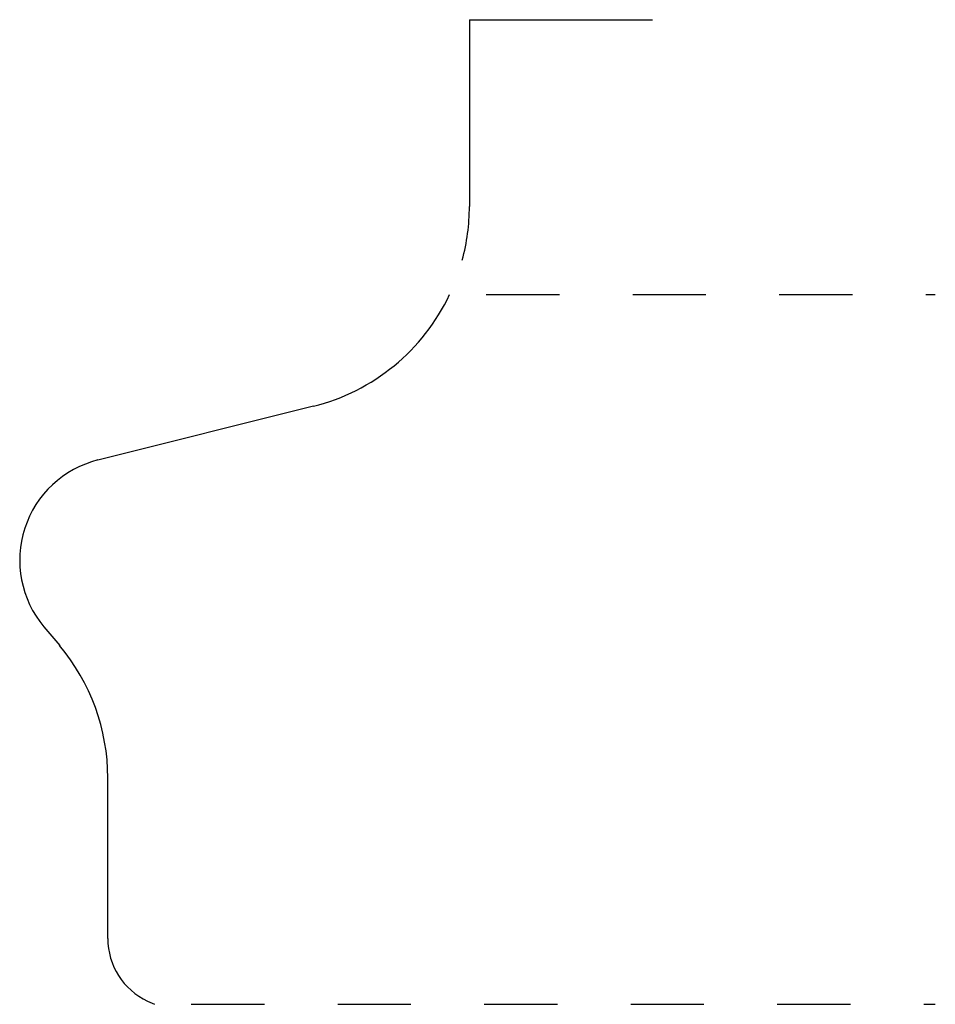
# Model space of a CAD drawing. Extents: x -0.12 to 1.13, y 0 to 1.34.
import ezdxf

# ---------------------------------------------------------------- set-up
doc = ezdxf.new("R2010")
doc.units = 0
doc.linetypes.add('DASHED', pattern=[0.2, 0.1, -0.1])
doc.layers.add('CK_LEVEL_2', color=7, linetype='CONTINUOUS')

msp = doc.modelspace()

# ---------------------------------------------------------------- linework, layer by layer
at = {"layer": 'CK_LEVEL_2', "color": 2, "linetype": 'CONTINUOUS'}
for q in [(0.7436, 1.3435), (0.4936, 1.0886)]:
    msp.add_line((0.4936, 1.3435), q, dxfattribs=at)
at = {"layer": 'CK_LEVEL_2', "color": 221, "linetype": 'DASHED'}
for p, q in [((0.5166, 0.9685), (1.1297, 0.9685)), ((0.1139, 0), (1.1297, 0))]:
    msp.add_line(p, q, dxfattribs=at)
at = {"layer": 'CK_LEVEL_2', "color": 221, "linetype": 'CONTINUOUS'}
for p, q in [((0.2806, 0.816), (-0.0134, 0.7427)), ((-0.0873, 0.5152), (-0.0657, 0.4895)), ((0, 0.0897), (0, 0.3089)), ((0.0543, 0.0045), (0.0639, 0))]:
    msp.add_line(p, q, dxfattribs=at)
at = {"layer": 'CK_LEVEL_2', "color": 2, "linetype": 'CONTINUOUS'}
msp.add_arc((0.2126, 1.0886), 0.281, 344.8859, 360, dxfattribs=at)
at = {"layer": 'CK_LEVEL_2', "color": 131, "linetype": 'CONTINUOUS'}
for centre, radius, start, end in [((0.2126, 1.0886), 0.281, 284.0182, 334.6909), ((0.0207, 0.6059), 0.141, 104, 220), ((-0.281, 0.3089), 0.281, 0, 40), ((0.094, 0.0897), 0.094, 180, 245)]:
    msp.add_arc(centre, radius, start, end, dxfattribs=at)

doc.saveas('drawing.dxf')
